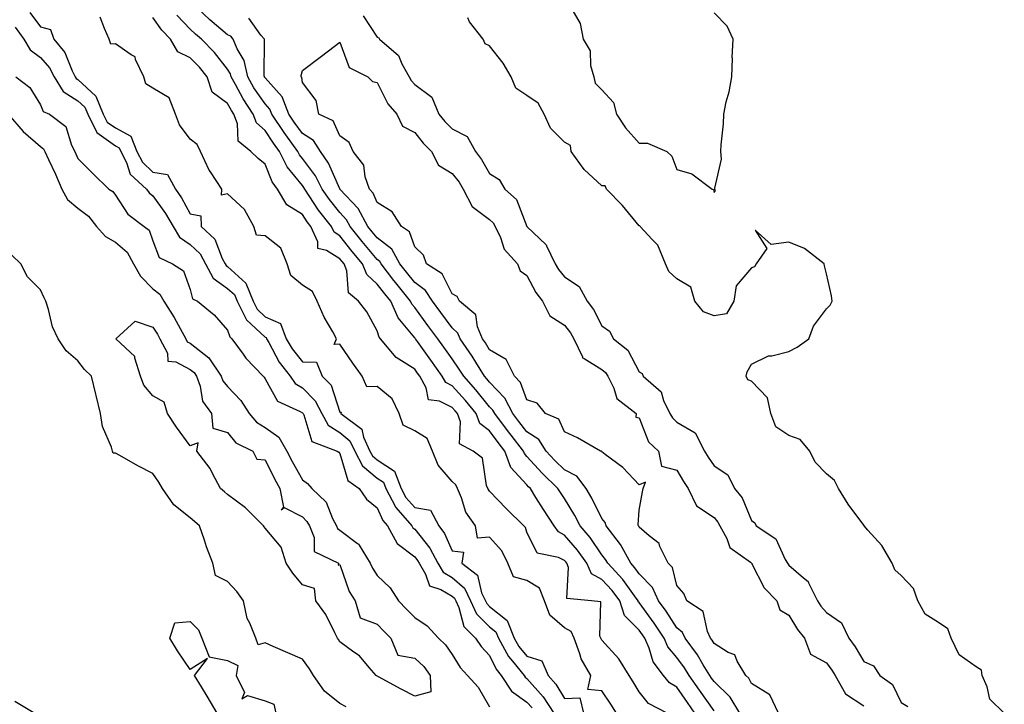
# Model space of a CAD drawing. Units: inches. Extents: x 957923 to 960563, y 7266218 to 7268858.
# Drawn here: x 958362 to 958626, y 7267044 to 7267227 of the extents above; entities that cross this region are included whole.
import ezdxf

# ---------------------------------------------------------------- set-up
doc = ezdxf.new("R2010")
doc.units = ezdxf.units.IN
doc.header["$MEASUREMENT"] = 0
doc.layers.add('Contour_95797266', color=7, linetype='Continuous', true_color=0xfdd990)

msp = doc.modelspace()

# ---------------------------------------------------------------- linework, layer by layer
at = {"layer": 'Contour_95797266'}
for points in [[(958548.05, 7267042.5, 3179), (958544.14, 7267048.01, 3179), (958541.4, 7267051.92, 3179), (958540.13, 7267054, 3179), (958538.05, 7267056.71, 3179), (958535.7, 7267059.57, 3179), (958534.67, 7267061.92, 3179), (958532.03, 7267065.9, 3179), (958528.05, 7267071.42, 3179), (958527.8, 7267071.67, 3179), (958527.72, 7267071.92, 3179), (958526.78, 7267073.19, 3179), (958523.68, 7267077.55, 3179), (958519.61, 7267081.92, 3179), (958519.07, 7267082.94, 3179), (958518.05, 7267084.19, 3179), (958514.96, 7267088.83, 3179), (958512.3, 7267091.92, 3179), (958510.85, 7267094.72, 3179), (958508.05, 7267099.25, 3179), (958507, 7267100.87, 3179), (958506.33, 7267101.92, 3179), (958502.09, 7267105.96, 3179), (958498.05, 7267110.47, 3179), (958497.36, 7267111.23, 3179), (958497.11, 7267111.92, 3179), (958493.84, 7267116.13, 3179), (958493.15, 7267117.02, 3179), (958489.42, 7267121.92, 3179), (958488.95, 7267122.82, 3179), (958488.05, 7267123.77, 3179), (958484.41, 7267128.28, 3179), (958481.13, 7267131.92, 3179), (958479.94, 7267133.81, 3179), (958478.05, 7267136.58, 3179), (958475.82, 7267139.69, 3179), (958474.23, 7267141.92, 3179), (958471.59, 7267145.46, 3179), (958468.05, 7267150.24, 3179), (958467.28, 7267151.15, 3179), (958466.94, 7267151.92, 3179), (958462.97, 7267156.84, 3179), (958462.47, 7267157.5, 3179), (958459.09, 7267161.92, 3179), (958458.71, 7267162.58, 3179), (958458.05, 7267163.1, 3179), (958454.03, 7267167.9, 3179), (958450.82, 7267171.92, 3179), (958449.85, 7267173.72, 3179), (958448.05, 7267175.61, 3179), (958445.23, 7267179.1, 3179), (958443.33, 7267181.92, 3179), (958441.55, 7267185.42, 3179), (958438.05, 7267190.1, 3179), (958437.23, 7267191.1, 3179), (958436.81, 7267191.92, 3179), (958433.6, 7267196.37, 3179), (958433.14, 7267197.01, 3179), (958429.85, 7267201.92, 3179), (958429.35, 7267203.22, 3179), (958428.05, 7267204.66, 3179), (958425.09, 7267208.96, 3179), (958423.41, 7267211.92, 3179), (958422.43, 7267216.3, 3179), (958420.63, 7267219.34, 3179), (958419.55, 7267221.92, 3179), (958418.87, 7267222.74, 3179), (958418.05, 7267223.1, 3179), (958413.25, 7267227.12, 3179), (958408.21, 7267231.92, 3179)], [(958510.02, 7267229.95, 3178), (958512.29, 7267226.16, 3178), (958513.04, 7267221.92, 3178), (958514.92, 7267218.8, 3178), (958515.04, 7267214.93, 3178), (958515.9, 7267211.92, 3178), (958516.29, 7267210.16, 3178), (958518.05, 7267208.42, 3178), (958521.16, 7267205.03, 3178), (958521.96, 7267201.92, 3178), (958524.36, 7267198.23, 3178), (958528.05, 7267194.16, 3178), (958530.26, 7267194.13, 3178), (958535.45, 7267191.92, 3178), (958536.8, 7267190.67, 3178), (958538.05, 7267187.16, 3178), (958542.07, 7267185.94, 3178), (958547.5, 7267181.92, 3178), (958547.88, 7267181.75, 3178), (958548.05, 7267181, 3178), (958548.4, 7267181.57, 3178), (958548.27, 7267181.92, 3178), (958548.24, 7267182.11, 3178), (958550.05, 7267189.92, 3178), (958549.88, 7267191.92, 3178), (958549.9, 7267193.77, 3178), (958550.6, 7267199.37, 3178), (958550.63, 7267201.92, 3178), (958551.31, 7267205.18, 3178), (958552.1, 7267207.87, 3178), (958552.8, 7267211.92, 3178), (958552.95, 7267216.82, 3178), (958552.92, 7267217.05, 3178), (958553.15, 7267221.92, 3178), (958551.55, 7267225.42, 3178), (958548.05, 7267228.98, 3178)], [(958365.19, 7267229.06, 3182), (958368.05, 7267225.23, 3182), (958370.69, 7267224.56, 3182), (958371.59, 7267221.92, 3182), (958374.53, 7267218.4, 3182), (958376.46, 7267213.51, 3182), (958377.28, 7267211.92, 3182), (958377.57, 7267211.44, 3182), (958378.05, 7267211.14, 3182), (958382.84, 7267206.71, 3182), (958384.82, 7267201.92, 3182), (958385.88, 7267199.75, 3182), (958388.05, 7267198.23, 3182), (958392.15, 7267196.02, 3182), (958393.81, 7267191.92, 3182), (958395.25, 7267189.12, 3182), (958398.05, 7267186.45, 3182), (958401.94, 7267185.81, 3182), (958404.13, 7267181.92, 3182), (958405.74, 7267179.61, 3182), (958408.05, 7267175.33, 3182), (958410.89, 7267174.76, 3182), (958410.93, 7267171.92, 3182), (958414.66, 7267168.53, 3182), (958416.61, 7267163.36, 3182), (958417.39, 7267161.92, 3182), (958417.61, 7267161.48, 3182), (958418.05, 7267161.18, 3182), (958422.94, 7267156.81, 3182), (958424.85, 7267151.92, 3182), (958425.92, 7267149.79, 3182), (958428.05, 7267147.81, 3182), (958432.15, 7267146.02, 3182), (958433.7, 7267141.92, 3182), (958435.32, 7267139.19, 3182), (958438.05, 7267135.79, 3182), (958441.8, 7267135.67, 3182), (958443.3, 7267131.92, 3182), (958445.69, 7267129.56, 3182), (958448.05, 7267122.3, 3182), (958448.4, 7267122.27, 3182), (958448.26, 7267121.92, 3182), (958453.87, 7267117.74, 3182), (958454.33, 7267115.64, 3182), (958456.09, 7267111.92, 3182), (958456.76, 7267110.63, 3182), (958458.05, 7267109.56, 3182), (958462.65, 7267106.52, 3182), (958464.38, 7267101.92, 3182), (958465.66, 7267099.53, 3182), (958468.05, 7267096.86, 3182), (958472.24, 7267096.11, 3182), (958474.5, 7267091.92, 3182), (958476.03, 7267089.9, 3182), (958478.05, 7267085.21, 3182), (958481.07, 7267084.94, 3182), (958480.66, 7267081.92, 3182), (958484.86, 7267078.73, 3182), (958485.91, 7267074.06, 3182), (958486.93, 7267071.92, 3182), (958487.28, 7267071.15, 3182), (958488.05, 7267070.39, 3182), (958492.78, 7267066.65, 3182), (958494.64, 7267061.92, 3182), (958495.85, 7267059.72, 3182), (958498.05, 7267057.12, 3182), (958501.98, 7267055.85, 3182), (958503.72, 7267051.92, 3182), (958505.74, 7267049.61, 3182), (958508.05, 7267045.81, 3182), (958512.15, 7267046.02, 3182), (958513.15, 7267041.92, 3182)], [(958521.95, 7267041.92, 3182), (958520.44, 7267044.31, 3182), (958518.05, 7267047.87, 3182), (958514.3, 7267048.17, 3182), (958515.1, 7267051.92, 3182), (958512.56, 7267056.43, 3182), (958512.21, 7267057.76, 3182), (958510.63, 7267061.92, 3182), (958509.82, 7267063.69, 3182), (958508.05, 7267064.69, 3182), (958504.15, 7267068.02, 3182), (958502.76, 7267071.92, 3182), (958501.38, 7267075.25, 3182), (958498.05, 7267077.37, 3182), (958494.46, 7267078.33, 3182), (958492.95, 7267081.92, 3182), (958491.35, 7267085.22, 3182), (958488.05, 7267088.86, 3182), (958484.78, 7267088.65, 3182), (958484.26, 7267091.92, 3182), (958481.74, 7267095.61, 3182), (958480.56, 7267099.41, 3182), (958479.47, 7267101.92, 3182), (958479.04, 7267102.91, 3182), (958478.05, 7267103.75, 3182), (958474.28, 7267108.15, 3182), (958472.83, 7267111.92, 3182), (958471.41, 7267115.28, 3182), (958468.05, 7267117.33, 3182), (958464.92, 7267118.79, 3182), (958463.88, 7267121.92, 3182), (958462.03, 7267125.9, 3182), (958458.05, 7267129.16, 3182), (958455.21, 7267129.08, 3182), (958453.99, 7267131.92, 3182), (958451.51, 7267135.38, 3182), (958448.05, 7267140.49, 3182), (958446.51, 7267140.38, 3182), (958447.18, 7267141.92, 3182), (958446.17, 7267143.8, 3182), (958443.85, 7267147.72, 3182), (958442.01, 7267151.92, 3182), (958440.7, 7267154.57, 3182), (958438.05, 7267156.27, 3182), (958434.98, 7267158.85, 3182), (958434, 7267161.92, 3182), (958432.29, 7267166.16, 3182), (958428.05, 7267169.4, 3182), (958425.76, 7267169.63, 3182), (958425.04, 7267171.92, 3182), (958422.57, 7267176.44, 3182), (958418.05, 7267180.63, 3182), (958416.42, 7267180.29, 3182), (958416.46, 7267181.92, 3182), (958413.43, 7267186.54, 3182), (958413.11, 7267186.98, 3182), (958410.79, 7267191.92, 3182), (958409.94, 7267193.81, 3182), (958408.05, 7267195.23, 3182), (958405.22, 7267199.09, 3182), (958404.09, 7267201.92, 3182), (958402.43, 7267206.3, 3182), (958398.05, 7267208.85, 3182), (958396.19, 7267210.06, 3182), (958395.61, 7267211.92, 3182), (958393.45, 7267216.52, 3182), (958393.36, 7267217.23, 3182), (958392.23, 7267217.74, 3182), (958388.05, 7267220.67, 3182), (958386.79, 7267220.66, 3182), (958386.36, 7267221.92, 3182), (958385.14, 7267224.83, 3182), (958384.01, 7267227.88, 3182)], [(958535.47, 7267041.92, 3181), (958530.55, 7267044.42, 3181), (958528.05, 7267047.61, 3181), (958526.41, 7267050.28, 3181), (958525.32, 7267051.92, 3181), (958522.57, 7267056.44, 3181), (958518.05, 7267061.35, 3181), (958517.83, 7267061.7, 3181), (958517.75, 7267061.92, 3181), (958517.48, 7267062.49, 3181), (958517.76, 7267071.63, 3181), (958515.29, 7267071.92, 3181), (958508.67, 7267072.54, 3181), (958509.18, 7267080.79, 3181), (958508.67, 7267081.92, 3181), (958508.42, 7267082.29, 3181), (958508.05, 7267082.71, 3181), (958506.47, 7267083.5, 3181), (958500.76, 7267084.63, 3181), (958498.05, 7267090.2, 3181), (958497.61, 7267091.48, 3181), (958497.24, 7267091.92, 3181), (958492.58, 7267096.45, 3181), (958488.05, 7267101.19, 3181), (958487.74, 7267101.61, 3181), (958487.6, 7267101.92, 3181), (958487.25, 7267102.72, 3181), (958486.18, 7267110.05, 3181), (958483.67, 7267111.92, 3181), (958480, 7267113.87, 3181), (958480.29, 7267119.68, 3181), (958479.46, 7267121.92, 3181), (958478.82, 7267122.69, 3181), (958478.05, 7267123.55, 3181), (958474.69, 7267125.28, 3181), (958471.77, 7267125.64, 3181), (958471.14, 7267128.83, 3181), (958469.37, 7267131.92, 3181), (958468.82, 7267132.69, 3181), (958468.05, 7267133.78, 3181), (958463.07, 7267136.94, 3181), (958458.86, 7267141.92, 3181), (958458.51, 7267142.38, 3181), (958458.05, 7267144.03, 3181), (958455.26, 7267149.13, 3181), (958453.06, 7267151.92, 3181), (958450.31, 7267154.18, 3181), (958449.89, 7267160.08, 3181), (958449.17, 7267161.92, 3181), (958448.67, 7267162.54, 3181), (958448.05, 7267163.31, 3181), (958444.47, 7267165.5, 3181), (958442.17, 7267166.04, 3181), (958442.15, 7267167.82, 3181), (958440.29, 7267171.92, 3181), (958439.3, 7267173.17, 3181), (958438.05, 7267175.09, 3181), (958433.87, 7267177.74, 3181), (958431.39, 7267181.92, 3181), (958429.93, 7267183.8, 3181), (958428.05, 7267188.53, 3181), (958426.17, 7267190.04, 3181), (958424.27, 7267191.92, 3181), (958420.87, 7267194.74, 3181), (958420.67, 7267199.3, 3181), (958419.69, 7267201.92, 3181), (958419.04, 7267202.91, 3181), (958418.05, 7267204.75, 3181), (958413.95, 7267207.82, 3181), (958412.58, 7267211.92, 3181), (958410.57, 7267214.44, 3181), (958408.05, 7267216.98, 3181), (958404.7, 7267218.57, 3181), (958402.77, 7267221.92, 3181), (958400.47, 7267224.34, 3181), (958398.05, 7267227.79, 3181)], [(958542.91, 7267041.92, 3180), (958540.9, 7267044.77, 3180), (958538.05, 7267048.81, 3180), (958536.15, 7267050.02, 3180), (958534.54, 7267051.92, 3180), (958531.74, 7267055.61, 3180), (958530.7, 7267059.27, 3180), (958529.54, 7267061.92, 3180), (958528.95, 7267062.82, 3180), (958528.05, 7267064.06, 3180), (958524.11, 7267067.98, 3180), (958522.84, 7267071.92, 3180), (958520.8, 7267074.67, 3180), (958518.05, 7267077.59, 3180), (958515.28, 7267079.15, 3180), (958514.05, 7267081.92, 3180), (958511.59, 7267085.46, 3180), (958508.05, 7267089.48, 3180), (958506.43, 7267090.3, 3180), (958505.28, 7267091.92, 3180), (958502.42, 7267096.3, 3180), (958500.45, 7267099.52, 3180), (958498.96, 7267101.92, 3180), (958498.49, 7267102.36, 3180), (958498.05, 7267102.86, 3180), (958493.69, 7267107.56, 3180), (958492.15, 7267111.92, 3180), (958490.35, 7267114.22, 3180), (958488.05, 7267117.27, 3180), (958485.43, 7267119.3, 3180), (958484.46, 7267121.92, 3180), (958481.59, 7267125.46, 3180), (958478.05, 7267129.34, 3180), (958476.35, 7267130.22, 3180), (958475.38, 7267131.92, 3180), (958472.33, 7267136.2, 3180), (958468.76, 7267141.21, 3180), (958468.26, 7267141.92, 3180), (958468.17, 7267142.04, 3180), (958468.05, 7267142.2, 3180), (958463.6, 7267147.47, 3180), (958461.65, 7267151.92, 3180), (958460.04, 7267153.91, 3180), (958458.05, 7267156.53, 3180), (958455.22, 7267159.09, 3180), (958454.11, 7267161.92, 3180), (958451.36, 7267165.23, 3180), (958448.05, 7267169.41, 3180), (958446.5, 7267170.37, 3180), (958445.78, 7267171.92, 3180), (958442.37, 7267176.24, 3180), (958439.87, 7267180.1, 3180), (958438.65, 7267181.92, 3180), (958438.44, 7267182.31, 3180), (958438.05, 7267182.84, 3180), (958433.95, 7267187.82, 3180), (958431.88, 7267191.92, 3180), (958430.27, 7267194.14, 3180), (958428.05, 7267197.54, 3180), (958425.76, 7267199.63, 3180), (958424.9, 7267201.92, 3180), (958422.17, 7267206.04, 3180), (958420.15, 7267209.82, 3180), (958418.96, 7267211.92, 3180), (958418.79, 7267212.66, 3180), (958418.05, 7267213.92, 3180), (958414.54, 7267218.41, 3180), (958411.09, 7267221.92, 3180), (958409.42, 7267223.29, 3180), (958408.05, 7267224.6, 3180), (958404.47, 7267228.34, 3180)], [(958554.95, 7267041.92, 3178), (958552.31, 7267046.18, 3178), (958548.05, 7267050.31, 3178), (958547.39, 7267051.26, 3178), (958546.91, 7267051.92, 3178), (958545.16, 7267054.81, 3178), (958543.64, 7267057.51, 3178), (958540.35, 7267061.92, 3178), (958539.6, 7267063.47, 3178), (958538.05, 7267064.72, 3178), (958535.23, 7267069.1, 3178), (958533.22, 7267071.92, 3178), (958531.62, 7267075.49, 3178), (958528.05, 7267079.09, 3178), (958526.88, 7267080.75, 3178), (958525.77, 7267081.92, 3178), (958523.05, 7267086.92, 3178), (958523.03, 7267086.94, 3178), (958519.22, 7267091.92, 3178), (958518.97, 7267092.84, 3178), (958518.05, 7267093.89, 3178), (958515.42, 7267099.29, 3178), (958513.87, 7267101.92, 3178), (958511.37, 7267105.24, 3178), (958508.05, 7267106.93, 3178), (958505.5, 7267109.37, 3178), (958503.2, 7267111.92, 3178), (958501.17, 7267115.04, 3178), (958498.05, 7267117.02, 3178), (958495.9, 7267119.77, 3178), (958494.27, 7267121.92, 3178), (958492.15, 7267126.02, 3178), (958488.05, 7267130.28, 3178), (958487.32, 7267131.19, 3178), (958486.66, 7267131.92, 3178), (958484.35, 7267135.62, 3178), (958483.36, 7267137.23, 3178), (958480.21, 7267141.92, 3178), (958479.57, 7267143.44, 3178), (958478.05, 7267144.82, 3178), (958475.02, 7267148.89, 3178), (958472.77, 7267151.92, 3178), (958470.92, 7267154.79, 3178), (958468.05, 7267156.95, 3178), (958465.82, 7267159.69, 3178), (958464.11, 7267161.92, 3178), (958461.95, 7267165.82, 3178), (958458.05, 7267168.86, 3178), (958456.65, 7267170.52, 3178), (958455.55, 7267171.92, 3178), (958452.89, 7267176.76, 3178), (958448.05, 7267181.88, 3178), (958448.03, 7267181.9, 3178), (958447.99, 7267181.98, 3178), (958445, 7267188.87, 3178), (958442.87, 7267191.92, 3178), (958440.98, 7267194.85, 3178), (958438.05, 7267196.77, 3178), (958435.87, 7267199.74, 3178), (958434.42, 7267201.92, 3178), (958432.65, 7267206.52, 3178), (958428.05, 7267211.64, 3178), (958427.93, 7267211.8, 3178), (958427.86, 7267211.92, 3178), (958427.82, 7267212.15, 3178), (958427.91, 7267221.78, 3178), (958427.86, 7267221.92, 3178), (958426.94, 7267223.03, 3178), (958423.73, 7267227.6, 3178)], [(958454.31, 7267228.18, 3178), (958458.05, 7267222.49, 3178), (958458.43, 7267222.3, 3178), (958458.62, 7267221.92, 3178), (958463.73, 7267217.6, 3178), (958464.64, 7267215.33, 3178), (958466.55, 7267211.92, 3178), (958467.09, 7267210.96, 3178), (958468.05, 7267209.89, 3178), (958472.61, 7267206.48, 3178), (958474.53, 7267201.92, 3178), (958476.11, 7267199.98, 3178), (958478.05, 7267198.02, 3178), (958482.06, 7267195.93, 3178), (958484.29, 7267191.92, 3178), (958485.91, 7267189.78, 3178), (958488.05, 7267186.06, 3178), (958490.6, 7267184.47, 3178), (958492.09, 7267181.92, 3178), (958495.23, 7267179.1, 3178), (958498.05, 7267171.92, 3178), (958503.15, 7267167.02, 3178), (958503.25, 7267166.72, 3178), (958505.61, 7267161.92, 3178), (958506.51, 7267160.38, 3178), (958508.05, 7267158.44, 3178), (958512.01, 7267155.88, 3178), (958514.13, 7267151.92, 3178), (958515.83, 7267149.7, 3178), (958518.05, 7267145.4, 3178), (958520.11, 7267143.98, 3178), (958521.16, 7267141.92, 3178), (958525.03, 7267138.9, 3178), (958528.05, 7267133.07, 3178), (958528.79, 7267132.66, 3178), (958529.07, 7267131.92, 3178), (958533.89, 7267127.76, 3178), (958534.54, 7267125.43, 3178), (958536.26, 7267121.92, 3178), (958536.89, 7267120.76, 3178), (958538.05, 7267119.67, 3178), (958542.95, 7267116.82, 3178), (958545.45, 7267111.92, 3178), (958546.43, 7267110.3, 3178), (958548.05, 7267107.96, 3178), (958551.7, 7267105.57, 3178), (958553.49, 7267101.92, 3178), (958555.55, 7267099.42, 3178), (958558.05, 7267093.35, 3178), (958558.9, 7267092.77, 3178), (958559.3, 7267091.92, 3178), (958564.55, 7267088.42, 3178), (958567.02, 7267082.95, 3178), (958567.65, 7267081.92, 3178), (958567.81, 7267081.68, 3178), (958568.05, 7267081.42, 3178), (958571.92, 7267078.05, 3178), (958573.18, 7267077.05, 3178), (958573.28, 7267076.69, 3178), (958575.69, 7267071.92, 3178), (958576.6, 7267070.47, 3178), (958578.05, 7267068.79, 3178), (958582.14, 7267066.01, 3178), (958584.08, 7267061.92, 3178), (958585.73, 7267059.6, 3178), (958588.05, 7267055.65, 3178), (958590.67, 7267054.54, 3178), (958592.38, 7267051.92, 3178), (958595.69, 7267049.56, 3178), (958598.05, 7267044.73, 3178), (958599.83, 7267043.7, 3178)], [(958625.61, 7267041.92, 3178), (958621.71, 7267045.58, 3178), (958621.04, 7267048.93, 3178), (958619.73, 7267051.92, 3178), (958619.51, 7267053.38, 3178), (958618.05, 7267054.28, 3178), (958613.58, 7267057.45, 3178), (958611.37, 7267061.92, 3178), (958610.55, 7267064.42, 3178), (958608.05, 7267066.11, 3178), (958604.48, 7267068.35, 3178), (958602.47, 7267071.92, 3178), (958601.32, 7267075.19, 3178), (958598.05, 7267078.65, 3178), (958596.32, 7267080.19, 3178), (958595.66, 7267081.92, 3178), (958592.84, 7267086.71, 3178), (958589.18, 7267090.79, 3178), (958588.2, 7267091.92, 3178), (958588.14, 7267092.01, 3178), (958588.05, 7267092.09, 3178), (958583.85, 7267097.72, 3178), (958581.27, 7267101.92, 3178), (958580.2, 7267104.07, 3178), (958578.05, 7267105.86, 3178), (958575.05, 7267108.92, 3178), (958573.64, 7267111.92, 3178), (958571.09, 7267114.96, 3178), (958568.05, 7267116.09, 3178), (958564.54, 7267118.41, 3178), (958563.17, 7267121.92, 3178), (958562.29, 7267126.16, 3178), (958558.05, 7267130.6, 3178), (958557.08, 7267130.95, 3178), (958556.64, 7267131.92, 3178), (958556.9, 7267133.07, 3178), (958558.05, 7267135.16, 3178), (958562.58, 7267137.39, 3178), (958563.52, 7267137.39, 3178), (958568.05, 7267138.5, 3178), (958570.28, 7267139.69, 3178), (958573.36, 7267141.92, 3178), (958574.66, 7267145.31, 3178), (958578.05, 7267149.87, 3178), (958579.1, 7267150.87, 3178), (958579.6, 7267151.92, 3178), (958579.47, 7267153.34, 3178), (958578.05, 7267159.29, 3178), (958577.53, 7267161.4, 3178), (958577.47, 7267161.92, 3178), (958572.19, 7267166.06, 3178), (958568.05, 7267167.73, 3178), (958563.26, 7267167.13, 3178), (958559.05, 7267170.92, 3178), (958562.12, 7267165.99, 3178), (958559.3, 7267161.92, 3178), (958558.84, 7267161.13, 3178), (958558.05, 7267160.86, 3178), (958553.94, 7267156.03, 3178), (958553.34, 7267151.92, 3178), (958551.37, 7267148.6, 3178), (958548.05, 7267148.06, 3178), (958545.22, 7267149.09, 3178), (958542.93, 7267151.92, 3178), (958541.82, 7267155.69, 3178), (958538.05, 7267157.91, 3178), (958535.99, 7267159.86, 3178), (958535.02, 7267161.92, 3178), (958533.02, 7267166.89, 3178), (958531.5, 7267168.47, 3178), (958528.26, 7267171.92, 3178), (958528.21, 7267172.08, 3178), (958528.05, 7267172.06, 3178), (958523.61, 7267177.48, 3178), (958519.34, 7267181.92, 3178), (958518.93, 7267182.8, 3178), (958518.05, 7267182.76, 3178), (958513.29, 7267187.16, 3178), (958509.89, 7267191.92, 3178), (958509.67, 7267193.54, 3178), (958508.05, 7267194.45, 3178), (958504.35, 7267198.22, 3178), (958502.62, 7267201.92, 3178), (958501.03, 7267204.9, 3178), (958498.05, 7267206.9, 3178), (958495.04, 7267208.91, 3178), (958493.81, 7267211.92, 3178), (958491.71, 7267215.58, 3178), (958488.05, 7267220.14, 3178), (958486.84, 7267220.71, 3178), (958486.33, 7267221.92, 3178), (958482.7, 7267226.57, 3178), (958482.27, 7267227.7, 3178)], [(958361.27, 7267225.14, 3181), (958363.58, 7267221.92, 3181), (958365.28, 7267219.15, 3181), (958368.05, 7267217.05, 3181), (958370.44, 7267214.31, 3181), (958371.67, 7267211.92, 3181), (958374.13, 7267208, 3181), (958378.05, 7267205.49, 3181), (958379.91, 7267203.78, 3181), (958380.68, 7267201.92, 3181), (958383.11, 7267196.98, 3181), (958388.05, 7267193.49, 3181), (958389.08, 7267192.95, 3181), (958389.49, 7267191.92, 3181), (958390.99, 7267188.98, 3181), (958392.02, 7267185.89, 3181), (958396.33, 7267181.92, 3181), (958397.06, 7267180.93, 3181), (958398.05, 7267180.12, 3181), (958401.47, 7267175.34, 3181), (958403.45, 7267171.92, 3181), (958405.17, 7267169.04, 3181), (958408.05, 7267167.11, 3181), (958410.73, 7267164.6, 3181), (958412.16, 7267161.92, 3181), (958414.2, 7267158.07, 3181), (958418.05, 7267155.38, 3181), (958419.88, 7267153.75, 3181), (958420.59, 7267151.92, 3181), (958423.08, 7267146.95, 3181), (958428.05, 7267142.34, 3181), (958428.34, 7267142.21, 3181), (958428.45, 7267141.92, 3181), (958429.03, 7267140.94, 3181), (958431.81, 7267135.68, 3181), (958434.73, 7267131.92, 3181), (958436.11, 7267129.98, 3181), (958438.05, 7267128.76, 3181), (958441.48, 7267125.35, 3181), (958443.18, 7267121.92, 3181), (958444.95, 7267118.82, 3181), (958448.05, 7267116.88, 3181), (958450.74, 7267114.61, 3181), (958452.01, 7267111.92, 3181), (958454.07, 7267107.94, 3181), (958458.05, 7267104.65, 3181), (958459.69, 7267103.56, 3181), (958460.32, 7267101.92, 3181), (958462.92, 7267097.05, 3181), (958463, 7267096.87, 3181), (958467.27, 7267091.92, 3181), (958467.54, 7267091.41, 3181), (958468.05, 7267091.03, 3181), (958472.1, 7267085.97, 3181), (958474.22, 7267081.92, 3181), (958475.66, 7267079.53, 3181), (958478.05, 7267078.13, 3181), (958481.39, 7267075.26, 3181), (958482.98, 7267071.92, 3181), (958484.57, 7267068.44, 3181), (958488.05, 7267064.99, 3181), (958489.76, 7267063.63, 3181), (958490.43, 7267061.92, 3181), (958493.15, 7267057.02, 3181), (958494.18, 7267055.79, 3181), (958497.3, 7267051.92, 3181), (958497.6, 7267051.47, 3181), (958498.05, 7267051.15, 3181), (958502.38, 7267046.25, 3181), (958505.23, 7267041.92, 3181)], [(958565.24, 7267041.92, 3177), (958562.94, 7267046.81, 3177), (958558.05, 7267049.81, 3177), (958557.32, 7267051.19, 3177), (958556.57, 7267051.92, 3177), (958554.24, 7267055.73, 3177), (958553.61, 7267057.48, 3177), (958551.84, 7267058.13, 3177), (958548.05, 7267060.46, 3177), (958547.52, 7267061.39, 3177), (958547.13, 7267061.92, 3177), (958546.29, 7267063.68, 3177), (958545.16, 7267069.03, 3177), (958540.77, 7267071.92, 3177), (958539.94, 7267073.81, 3177), (958538.05, 7267075.99, 3177), (958536.91, 7267080.78, 3177), (958535.78, 7267081.92, 3177), (958533.55, 7267086.42, 3177), (958533.33, 7267087.2, 3177), (958530.69, 7267089.28, 3177), (958528.05, 7267091.57, 3177), (958527.94, 7267091.81, 3177), (958527.85, 7267091.92, 3177), (958527.78, 7267092.19, 3177), (958528.05, 7267096.16, 3177), (958528.91, 7267101.06, 3177), (958529.09, 7267101.92, 3177), (958529.7, 7267103.57, 3177), (958528.05, 7267102.88, 3177), (958523.69, 7267107.56, 3177), (958518.96, 7267111.01, 3177), (958518.05, 7267111.71, 3177), (958517.97, 7267111.84, 3177), (958517.65, 7267111.92, 3177), (958511.53, 7267115.4, 3177), (958508.05, 7267117.04, 3177), (958506.53, 7267120.4, 3177), (958503.02, 7267121.92, 3177), (958500.81, 7267124.68, 3177), (958498.05, 7267125.61, 3177), (958496.32, 7267130.19, 3177), (958494.69, 7267131.92, 3177), (958492.48, 7267136.35, 3177), (958488.05, 7267138.97, 3177), (958486.94, 7267140.81, 3177), (958486.18, 7267141.92, 3177), (958484.85, 7267145.12, 3177), (958484.42, 7267148.29, 3177), (958480.04, 7267151.92, 3177), (958479.37, 7267153.24, 3177), (958478.05, 7267153.9, 3177), (958475.39, 7267159.26, 3177), (958471.21, 7267161.92, 3177), (958470.38, 7267164.25, 3177), (958468.05, 7267166.46, 3177), (958466.62, 7267170.49, 3177), (958464.48, 7267171.92, 3177), (958462, 7267175.87, 3177), (958458.05, 7267178.35, 3177), (958456.97, 7267180.84, 3177), (958455.97, 7267181.92, 3177), (958454.8, 7267185.17, 3177), (958454.45, 7267188.32, 3177), (958451.56, 7267191.92, 3177), (958450.5, 7267194.37, 3177), (958448.05, 7267196.14, 3177), (958446.23, 7267200.1, 3177), (958442.38, 7267201.92, 3177), (958441.67, 7267205.54, 3177), (958438.05, 7267210.4, 3177), (958437.85, 7267211.72, 3177), (958437.68, 7267211.92, 3177), (958437.72, 7267212.25, 3177), (958438.05, 7267213.57, 3177), (958442.78, 7267217.19, 3177), (958444.98, 7267218.85, 3177), (958448.05, 7267221.17, 3177), (958450.53, 7267214.4, 3177), (958455.55, 7267211.92, 3177), (958456.74, 7267210.61, 3177), (958458.05, 7267210.38, 3177), (958460.84, 7267204.71, 3177), (958463.26, 7267201.92, 3177), (958464.81, 7267198.68, 3177), (958468.05, 7267197, 3177), (958470.29, 7267194.16, 3177), (958472.52, 7267191.92, 3177), (958474.44, 7267188.31, 3177), (958478.05, 7267186.11, 3177), (958479.89, 7267183.76, 3177), (958481.01, 7267181.92, 3177), (958483.38, 7267177.25, 3177), (958488.05, 7267173.81, 3177), (958489.03, 7267172.9, 3177), (958489.56, 7267171.92, 3177), (958490.96, 7267169.01, 3177), (958491.99, 7267165.86, 3177), (958495.49, 7267161.92, 3177), (958496.22, 7267160.09, 3177), (958498.05, 7267158.78, 3177), (958500.42, 7267154.29, 3177), (958502.23, 7267151.92, 3177), (958504.19, 7267148.06, 3177), (958508.05, 7267145.54, 3177), (958509.65, 7267143.52, 3177), (958510.58, 7267141.92, 3177), (958512.89, 7267137.08, 3177), (958512.91, 7267136.78, 3177), (958513.3, 7267136.67, 3177), (958518.05, 7267133.68, 3177), (958519.01, 7267132.88, 3177), (958519.61, 7267131.92, 3177), (958521.23, 7267128.74, 3177), (958522.07, 7267125.94, 3177), (958527.21, 7267121.92, 3177), (958527.14, 7267121.01, 3177), (958528.05, 7267120.79, 3177), (958530.5, 7267114.37, 3177), (958533.2, 7267111.92, 3177), (958533.98, 7267107.85, 3177), (958538.05, 7267106.82, 3177), (958539.87, 7267103.74, 3177), (958541.09, 7267101.92, 3177), (958543.37, 7267097.24, 3177), (958548.05, 7267094.14, 3177), (958549.08, 7267092.95, 3177), (958549.61, 7267091.92, 3177), (958551.43, 7267088.54, 3177), (958552.24, 7267086.11, 3177), (958557.76, 7267082.21, 3177), (958558.05, 7267081.98, 3177), (958558.08, 7267081.95, 3177), (958558.1, 7267081.92, 3177), (958558.18, 7267081.79, 3177), (958561.47, 7267075.34, 3177), (958564.81, 7267071.92, 3177), (958565.65, 7267069.52, 3177), (958568.05, 7267068.07, 3177), (958570.34, 7267064.21, 3177), (958572.25, 7267061.92, 3177), (958573.81, 7267057.68, 3177), (958578.05, 7267055.35, 3177), (958579.51, 7267053.38, 3177), (958580.39, 7267051.92, 3177), (958583.14, 7267047.01, 3177), (958588.05, 7267043.83, 3177)], [(958361.47, 7267211.92, 3180), (958365.22, 7267209.09, 3180), (958368.05, 7267204.4, 3180), (958368.77, 7267202.64, 3180), (958370.46, 7267201.92, 3180), (958374.8, 7267198.67, 3180), (958376.31, 7267193.66, 3180), (958377.21, 7267191.92, 3180), (958377.47, 7267191.34, 3180), (958378.05, 7267190.04, 3180), (958382.11, 7267185.98, 3180), (958386.33, 7267181.92, 3180), (958387.37, 7267181.24, 3180), (958388.05, 7267180.26, 3180), (958391.37, 7267175.24, 3180), (958395.71, 7267171.92, 3180), (958397.04, 7267170.91, 3180), (958398.05, 7267168.1, 3180), (958399.72, 7267163.59, 3180), (958403.27, 7267161.92, 3180), (958406.23, 7267160.1, 3180), (958408.05, 7267155.1, 3180), (958408.7, 7267152.57, 3180), (958410.03, 7267151.92, 3180), (958414.48, 7267148.35, 3180), (958418.05, 7267144.23, 3180), (958418.6, 7267142.47, 3180), (958419.21, 7267141.92, 3180), (958422.2, 7267137.77, 3180), (958422.88, 7267136.75, 3180), (958427.57, 7267131.92, 3180), (958427.81, 7267131.68, 3180), (958428.05, 7267131.24, 3180), (958431.41, 7267125.28, 3180), (958437.47, 7267122.5, 3180), (958438.05, 7267122.13, 3180), (958438.16, 7267122.03, 3180), (958438.21, 7267121.92, 3180), (958438.42, 7267121.55, 3180), (958440.55, 7267114.42, 3180), (958447.28, 7267111.92, 3180), (958447.75, 7267111.62, 3180), (958448.05, 7267111.27, 3180), (958450.2, 7267104.07, 3180), (958453.19, 7267101.92, 3180), (958455.17, 7267099.04, 3180), (958458.05, 7267096.72, 3180), (958459.5, 7267093.37, 3180), (958460.74, 7267091.92, 3180), (958463.34, 7267087.21, 3180), (958468.05, 7267083.61, 3180), (958468.8, 7267082.67, 3180), (958469.19, 7267081.92, 3180), (958470.94, 7267079.03, 3180), (958472, 7267075.87, 3180), (958475.06, 7267074.91, 3180), (958478.05, 7267073.15, 3180), (958478.71, 7267072.58, 3180), (958479.03, 7267071.92, 3180), (958479.87, 7267070.1, 3180), (958481.18, 7267065.05, 3180), (958484.33, 7267061.92, 3180), (958485.82, 7267059.69, 3180), (958488.05, 7267057.33, 3180), (958489.78, 7267053.65, 3180), (958491.17, 7267051.92, 3180), (958493.92, 7267047.79, 3180), (958498.05, 7267044.84, 3180), (958499.42, 7267043.29, 3180)], [(958359.36, 7267201.92, 3179), (958363.4, 7267197.27, 3179), (958368.05, 7267193.32, 3179), (958368.81, 7267192.68, 3179), (958369.2, 7267191.92, 3179), (958370.18, 7267189.79, 3179), (958372.01, 7267185.88, 3179), (958373.77, 7267181.92, 3179), (958375.22, 7267179.09, 3179), (958378.05, 7267176.79, 3179), (958380.84, 7267174.71, 3179), (958383.02, 7267171.92, 3179), (958385.38, 7267169.25, 3179), (958388.05, 7267167.7, 3179), (958391.18, 7267165.05, 3179), (958392.9, 7267161.92, 3179), (958394.77, 7267158.64, 3179), (958398.05, 7267155.22, 3179), (958399.93, 7267153.8, 3179), (958401.01, 7267151.92, 3179), (958403.75, 7267147.62, 3179), (958405.34, 7267144.63, 3179), (958406.86, 7267141.92, 3179), (958407.26, 7267141.13, 3179), (958408.05, 7267140.71, 3179), (958412.99, 7267136.86, 3179), (958416.33, 7267131.92, 3179), (958416.79, 7267130.66, 3179), (958418.05, 7267129.13, 3179), (958421.58, 7267125.45, 3179), (958423.79, 7267121.92, 3179), (958425.76, 7267119.63, 3179), (958428.05, 7267118.21, 3179), (958431.71, 7267115.58, 3179), (958433.87, 7267111.92, 3179), (958435.28, 7267109.15, 3179), (958438.05, 7267104.22, 3179), (958439.38, 7267103.25, 3179), (958440.59, 7267101.92, 3179), (958444.39, 7267098.26, 3179), (958446.06, 7267093.91, 3179), (958447.12, 7267091.92, 3179), (958447.39, 7267091.26, 3179), (958448.05, 7267090.77, 3179), (958452.72, 7267087.25, 3179), (958453.13, 7267087, 3179), (958453.24, 7267086.73, 3179), (958456.13, 7267081.92, 3179), (958456.72, 7267080.59, 3179), (958458.05, 7267078.7, 3179), (958461.51, 7267075.38, 3179), (958463.72, 7267071.92, 3179), (958465.82, 7267069.69, 3179), (958468.05, 7267067.43, 3179), (958471.38, 7267065.25, 3179), (958474.39, 7267061.92, 3179), (958476.3, 7267060.17, 3179), (958478.05, 7267057.54, 3179), (958480.18, 7267054.05, 3179), (958482.17, 7267051.92, 3179), (958484.97, 7267048.84, 3179), (958488.05, 7267043.57, 3179)], [(958449.7, 7267043.57, 3179), (958448.05, 7267044.46, 3179), (958443.9, 7267047.77, 3179), (958441.02, 7267051.92, 3179), (958439.88, 7267053.75, 3179), (958438.05, 7267056.3, 3179), (958434.16, 7267058.03, 3179), (958430.25, 7267059.72, 3179), (958428.05, 7267060.68, 3179), (958426.24, 7267060.11, 3179), (958425.58, 7267061.92, 3179), (958424.01, 7267065.96, 3179), (958423.3, 7267067.17, 3179), (958422.33, 7267071.92, 3179), (958420.49, 7267074.36, 3179), (958418.05, 7267077.03, 3179), (958414.77, 7267078.64, 3179), (958414.07, 7267081.92, 3179), (958412.43, 7267086.3, 3179), (958411.86, 7267088.11, 3179), (958410.55, 7267091.92, 3179), (958409.22, 7267093.09, 3179), (958408.05, 7267094.09, 3179), (958403.65, 7267097.52, 3179), (958400.67, 7267101.92, 3179), (958399.69, 7267103.56, 3179), (958398.05, 7267105.91, 3179), (958394.07, 7267107.94, 3179), (958389.24, 7267110.73, 3179), (958388.05, 7267111.39, 3179), (958387.46, 7267111.33, 3179), (958387.29, 7267111.92, 3179), (958387.05, 7267112.92, 3179), (958384.57, 7267118.44, 3179), (958384.11, 7267121.92, 3179), (958382.9, 7267126.77, 3179), (958382.83, 7267127.14, 3179), (958381.67, 7267131.92, 3179), (958379.83, 7267133.7, 3179), (958378.05, 7267136, 3179), (958374.86, 7267138.73, 3179), (958372.76, 7267141.92, 3179), (958371.23, 7267145.1, 3179), (958370.2, 7267149.77, 3179), (958369.48, 7267151.92, 3179), (958368.98, 7267152.85, 3179), (958368.05, 7267155.03, 3179), (958364.6, 7267158.47, 3179), (958362.8, 7267161.92, 3179), (958360.34, 7267164.21, 3179)], [(958415.26, 7267041.92, 3179), (958412.59, 7267046.46, 3179), (958411.04, 7267048.93, 3179), (958409.19, 7267051.92, 3179), (958412.63, 7267056.5, 3179), (958408.05, 7267053.55, 3179), (958404.68, 7267058.55, 3179), (958402.56, 7267061.92, 3179), (958403.97, 7267066, 3179), (958408.05, 7267066.39, 3179), (958410.3, 7267064.17, 3179), (958411.14, 7267061.92, 3179), (958413.09, 7267056.96, 3179), (958418.05, 7267055.94, 3179), (958420.74, 7267054.61, 3179), (958420.3, 7267051.92, 3179), (958422.57, 7267047.4, 3179), (958421.85, 7267045.72, 3179), (958423.34, 7267046.63, 3179), (958428.05, 7267045.22, 3179), (958430.4, 7267044.27, 3179), (958430.92, 7267041.92, 3179)], [(958361.19, 7267045.06, 3179), (958366.54, 7267041.92, 3179)]]:
    msp.add_polyline3d(points, dxfattribs=at)
msp.add_polyline3d([(958468.05, 7267046.44, 3178), (958464.44, 7267048.31, 3178), (958458.37, 7267051.6, 3178), (958458.05, 7267051.77, 3178), (958457.95, 7267051.82, 3178), (958457.77, 7267051.92, 3178), (958455.89, 7267054.08, 3178), (958453.3, 7267057.17, 3178), (958451.75, 7267058.22, 3178), (958448.05, 7267060.94, 3178), (958447.68, 7267061.55, 3178), (958447.42, 7267061.92, 3178), (958446.67, 7267063.3, 3178), (958444.33, 7267068.2, 3178), (958441.58, 7267071.92, 3178), (958441.3, 7267075.17, 3178), (958438.05, 7267076.13, 3178), (958435.43, 7267079.3, 3178), (958433.66, 7267081.92, 3178), (958432.39, 7267086.26, 3178), (958428.05, 7267091.29, 3178), (958427.79, 7267091.66, 3178), (958427.66, 7267091.92, 3178), (958422.84, 7267096.71, 3178), (958418.05, 7267100.32, 3178), (958417.19, 7267101.06, 3178), (958416.18, 7267101.92, 3178), (958414.02, 7267105.95, 3178), (958413.41, 7267107.28, 3178), (958409.79, 7267111.92, 3178), (958410.21, 7267114.08, 3178), (958408.05, 7267113.28, 3178), (958404.38, 7267118.25, 3178), (958401.99, 7267121.92, 3178), (958401.09, 7267124.96, 3178), (958398.05, 7267126.63, 3178), (958395.68, 7267129.55, 3178), (958394.78, 7267131.92, 3178), (958393.26, 7267136.71, 3178), (958393.29, 7267137.16, 3178), (958388.14, 7267141.92, 3178), (958393.34, 7267146.63, 3178), (958398.05, 7267145.03, 3178), (958399.28, 7267143.15, 3178), (958399.97, 7267141.92, 3178), (958401.94, 7267138.03, 3178), (958402.04, 7267135.91, 3178), (958404.24, 7267135.73, 3178), (958408.05, 7267133.72, 3178), (958409.06, 7267132.93, 3178), (958409.74, 7267131.92, 3178), (958410.72, 7267129.25, 3178), (958411.34, 7267125.21, 3178), (958413.73, 7267121.92, 3178), (958414.12, 7267117.99, 3178), (958418.05, 7267116.87, 3178), (958420.24, 7267114.11, 3178), (958424.75, 7267111.92, 3178), (958425.83, 7267109.7, 3178), (958428.05, 7267109.6, 3178), (958430.58, 7267104.45, 3178), (958431.96, 7267101.92, 3178), (958433.01, 7267096.96, 3178), (958432.36, 7267096.23, 3178), (958433.12, 7267096.85, 3178), (958438.05, 7267094.3, 3178), (958439.25, 7267093.12, 3178), (958439.9, 7267091.92, 3178), (958441.17, 7267088.8, 3178), (958441.19, 7267085.06, 3178), (958447.67, 7267081.92, 3178), (958447.59, 7267081.46, 3178), (958448.05, 7267081.63, 3178), (958450.56, 7267074.43, 3178), (958452.16, 7267071.92, 3178), (958453.49, 7267067.36, 3178), (958458.05, 7267065.67, 3178), (958459.87, 7267063.74, 3178), (958461.65, 7267061.92, 3178), (958463.55, 7267057.42, 3178), (958468.05, 7267056.54, 3178), (958470.44, 7267054.31, 3178), (958472.16, 7267051.92, 3178), (958472.35, 7267047.62, 3178)], close=True, dxfattribs=at)

doc.saveas('drawing.dxf')
